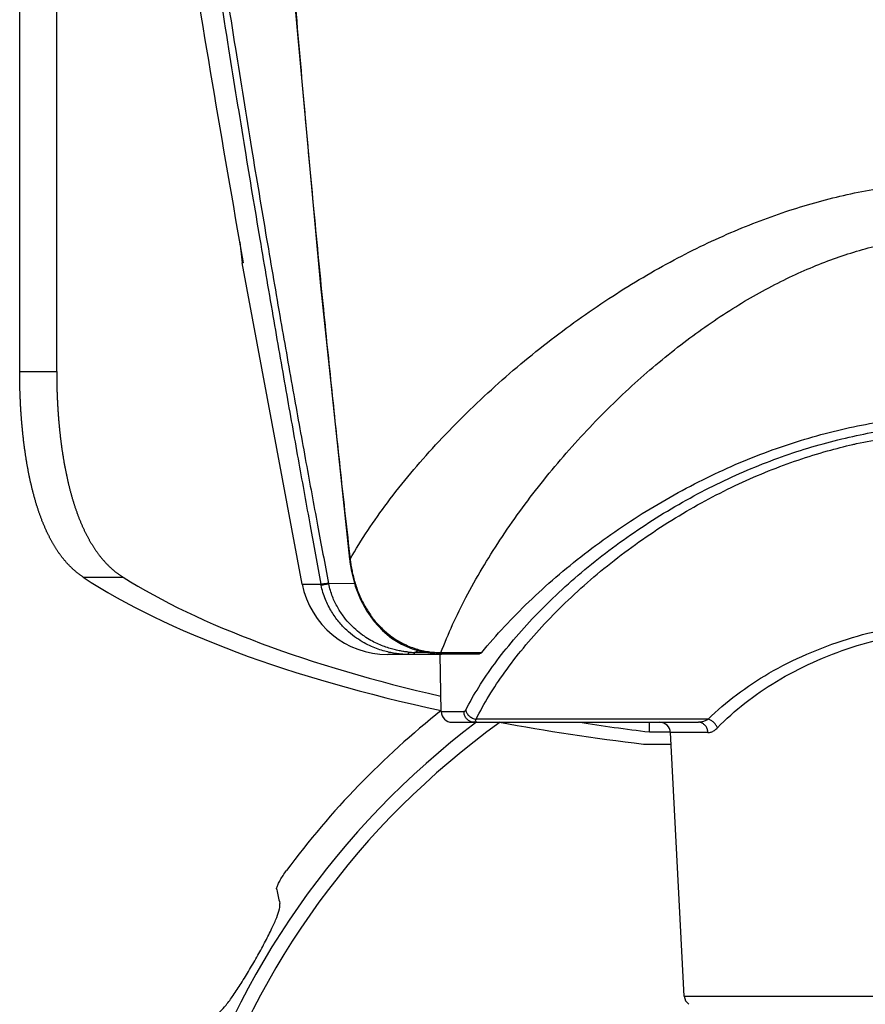
# Model space of a CAD drawing. Units: millimetres. Extents: x 0 to 853, y 0 to 705.
# Drawn here: x 306 to 345, y 91 to 136 of the extents above; entities that cross this region are included whole.
import ezdxf

# ---------------------------------------------------------------- set-up
doc = ezdxf.new("R2010")
doc.units = ezdxf.units.MM
doc.layers.add('02___PRT_ALL_AXES', color=7, linetype='Continuous')

msp = doc.modelspace()

# ---------------------------------------------------------------- linework, layer by layer
at = {"color": 7, "linetype": 'Continuous'}
for p, q in [((305.8322281324363, 119.6068178991186), (305.8322281324363, 158.6169457715141)), ((307.5279225312624, 119.6068178991186), (307.5279225312624, 158.6169457715141)), ((315.9227505676245, 125.5454833344343), (316.0306788506314, 124.6012476130531)), ((316.0856761091527, 124.6012476130531), (316.0306788506314, 124.601247610512)), ((305.8322281324363, 119.6068178991186), (307.5279225312624, 119.6068178991186)), ((320.9635400821826, 111.0032676589603), (320.9702703074327, 110.9452765963729)), ((320.9894795933687, 110.9964238956541), (320.9666240231782, 111.0003193641182)), ((320.9702703074327, 110.9452765963729), (320.9764553598689, 110.8939304252576)), ((320.9764553598689, 110.8939304252576), (320.9806284578844, 110.8602385749323)), ((320.9806270279223, 110.860244439798), (321.0488136555723, 110.4334942163391)), ((308.7499928303369, 110.1672056658513), (310.5728288849823, 110.1672056658513)), ((318.7879765769976, 109.8552075115936), (319.6481789003628, 109.8552073668184)), ((321.1905402352277, 109.8817490815732), (320.0024004651677, 109.860112945014)), ((323.9449406801432, 106.7102474896196), (324.1095395381381, 106.8025550189927)), ((323.9449406801432, 106.6198792476985), (323.9449406801432, 106.7102474896196)), ((324.5443378811797, 106.7102474896196), (323.9449406801432, 106.7102474896196)), ((324.8680474546891, 106.666347214195), (325.1159045078748, 106.6578607084307)), ((325.1146094762225, 106.7115491938926), (325.1160740072228, 106.6581282644188)), ((325.1159043732405, 106.6578527125162), (325.1544973669515, 106.6577858902006)), ((325.1550954099221, 106.7111743737173), (327.0241976255056, 106.7111714247735)), ((325.155103812278, 106.7111743737173), (325.1551034007971, 106.6577773049989)), ((325.1551034007971, 106.6577773049989), (326.9303907671383, 106.6577715468143)), ((325.1324200196723, 106.6198792476985), (322.7142646756911, 106.6198792476985)), ((325.1676434620531, 104.0009397002173), (325.1219328981861, 106.6196961949759)), ((325.1602153591011, 106.623817713275), (325.1324200196723, 106.6198792476985)), ((325.1668296790558, 104.0473344435964), (325.1626757224803, 104.04823325815)), ((325.1676434620531, 104.0009397002173), (326.2111992972132, 104.0009397002173)), ((325.6675673187492, 103.5096659050173), (336.9666013221213, 103.5096659050173)), ((337.4150093838361, 103.6536931760115), (326.7682897375307, 103.6536931760115)), ((334.7181851991663, 103.0691064635498), (334.7181851991663, 103.5096659050173)), ((334.7181851991663, 103.0691064635498), (335.6816360205157, 103.0691064635498)), ((336.3194578309594, 90.94736174595118), (335.6859278509437, 103.0358338808733)), ((337.4034890614312, 103.0358338808733), (335.6859278509437, 103.0358338808733)), ((334.4486472368808, 102.5096659034984), (335.7135031475191, 102.5096659034984)), ((336.3194578309594, 90.94736174595118), (362.5277949036681, 90.94736174595118))]:
    msp.add_line(p, q, dxfattribs=at)
for points in [[(315.9045772181416, 183.1150809839373), (316.2445305361471, 172.0374515161884), (316.7898761764227, 160.3443214684003), (317.5329887390544, 148.3615122285764), (318.4769300921762, 136.0929020236717), (319.6286644130887, 123.542139987831), (320.9635512225504, 111.0032709508)], [(321.0488136555359, 110.4334942163464), (321.2230760451348, 109.7550863580313), (321.4594872004527, 109.1487681523199), (321.7501750722586, 108.6090426734795), (322.0882395344961, 108.1325521354797), (322.469291589252, 107.7193863984489), (322.8910249393957, 107.3729542287242), (323.3457329961529, 107.094008931896), (323.8285547076666, 106.8819593534631), (324.3363905067963, 106.7384485304997), (324.8680474546563, 106.6663472142013)]]:
    msp.add_lwpolyline(points, dxfattribs=at)
for centre, radius, start, end in [((333.5311648629759, 112.5563500112544), 12.63832405528, 187.0901406996893, 187.5901814245874), ((333.456639309723, 112.5461805345117), 12.56310823162, 187.589102601885, 187.756729059499), ((327.2715534350536, 111.7030666251153), 6.320822786319999, 187.7511532685985, 190.1448980989749), ((322.7142059559483, 110.6198792486916), 4.000000001, 191.0209513669726, 270), ((322.948726586761, 110.4704225041801), 3.3573955204, 190.5586416762944, 191.5434427293767), ((322.3613113734609, 110.3342791925111), 2.40609524114, 190.7625562921019, 191.3656012439046), ((325.2588871810622, 124.1453827869186), 17.48457601122, 264.7316945040303, 265.6902227167263), ((325.1567590515297, 110.7128544373913), 4.00152723442, 265.6905887678772, 269.3964710794382), ((325.2281621040638, 117.268240556979), 10.55730205274, 269.3837240152736, 269.6034572899402), ((349.423626367312, 73.5096659025985), 39.00000000086, 156.4991646826858, 51.55330132418109), ((349.423626367312, 73.5096659025985), 39.00000000086, 128.4551503025107, 143.5008353171949), ((325.6675673110803, 104.0096659032365), 0.50000000076, 180.999999997891, 270), ((349.423626367312, 73.5096659025985), 37.5872326867, 127.0029353275747, 52.9907142033588), ((349.423626367312, 73.5096659025985), 36.93822699715999, 125.6939865279623, 54.30287598255104), ((335.1866130837334, 103.0096659042588), 0.50000000076, 2.999999997499931, 90), ((430.503175838614, 120.793872349991), 115.6094375259, 192.469719506214, 192.789766938216), ((336.8187725981697, 90.97352972512044), 0.50000000076, 182.9999999974999, 234.2203149690979)]:
    msp.add_arc(centre, radius, start, end, dxfattribs=at)
for major_axis, start_param, end_param in [((-46.09999999946, 5.64543529105503e-15), 0.4900880854, 1.0165908011), ((-44.49999999905999, 5.449498274394465e-15), 0.5093705276, 0.9939805544), ((-46.09999999946, 5.64543529105503e-15), 1.0837759031, 1.2399571008), ((-44.49999999905999, 5.449498274394465e-15), 1.1567652674, 1.2340060986)]:
    msp.add_ellipse((349.4236263672647, 117.7544211492554), major_axis=major_axis, ratio=0.3496503497, start_param=start_param, end_param=end_param, dxfattribs=at)
for points, start_tangent, end_tangent in [([(315.9427527500375, 183.1004374521499), (315.9960888308415, 180.8766324738017), (316.062443249888, 178.455611311284), (316.1449929882365, 175.8031745384424), (316.2465619189024, 172.9117803059989), (316.370750436181, 169.7607138116064), (316.522297415213, 166.3146045697276), (316.7081394540437, 162.5107303105824), (316.9374089193007, 158.2754809629614), (317.221223830391, 153.537120576867), (317.5686648983101, 148.2862184192991), (317.9709131082345, 142.7597065487998), (318.4038768270111, 137.3097416702431), (318.8506967716094, 132.1043343239062), (319.2990909776709, 127.2207976393752), (319.7367397315975, 122.7246268578078), (320.1453390946554, 118.7311519415293), (320.5467372174899, 114.9739992602758), (320.989501693839, 110.9963942589443)], (0.02233772836632091, -0.9997504818160543), (0.1128777850826178, -0.9936088796074853)), ([(308.6066686389095, 174.3552589836827), (310.8145954092906, 157.7140206126851), (313.3079273745243, 141.1278201199229), (316.0856761090981, 124.6012476130622)], (0.1229443601435364, -0.9924135651576395), (0.1742958397085556, -0.9846933331044186)), ([(309.9242818025814, 174.1913179805915), (310.9601219203614, 165.6488770924398), (311.9480128858995, 158.046310656754), (312.8852653674257, 151.2390410302824), (313.7749437837338, 145.0880021792173), (314.6210520762543, 139.4823800452932), (315.4157040886057, 134.4096131169417), (316.1573739261657, 129.8258158532617), (316.8470949444163, 125.6819769197232), (317.4874352740881, 121.9292023805815), (318.0822648718895, 118.5187619167468), (318.6365567960602, 115.4020872788883), (319.156216335803, 112.530762927569), (319.6481789003301, 109.8552073668166)], (0.1158741157296972, -0.9932639071786818), (0.1821629061242619, -0.983268363994471)), ([(310.295871011127, 174.2030935069552), (311.3144758573326, 165.6623803140892), (312.28803350628, 158.0611841779528), (313.2138130415988, 151.2550653137068), (314.0947808224882, 145.1050689218164), (314.9348679890682, 139.5004649646789), (315.7261843058805, 134.4287440743565), (316.4670841347252, 129.8460635928122), (317.158431619202, 125.7034445425147), (317.8026049231703, 121.952015332156), (318.4032864725741, 118.5430615506398), (318.9652879470668, 115.4280284995389), (319.4944038001995, 112.5585162223201), (319.9975405561563, 109.8849665707007)], (0.1138785637317529, -0.9934946767458762), (0.1867195002454586, -0.982413267534639)), ([(320.989501693839, 110.9963942589443), (322.7003570885572, 113.5868198400772), (324.9107212199888, 116.236388239186), (327.4670631863119, 118.7744904095948), (330.2148821052106, 121.0757980599651), (333.0350544531539, 123.0698199037638), (335.8513884928252, 124.7298125756411), (338.6242207525356, 126.0568233760191), (341.3256631804688, 127.0611043316517), (343.9577680610528, 127.7655566514645), (346.6656928737357, 128.2061872383115), (347.77016537913, 128.3026116428869)], (0.4945652519612744, 0.8691405016178232), (0.9978637916049735, 0.06532880990608929)), ([(325.1550954099221, 106.7111743737246), (326.3046297250257, 109.2378276592412), (327.8634674404457, 111.8711663321069), (329.7476576396439, 114.4703765972286), (331.8449733966554, 116.9012677323831), (334.0549658042437, 119.074755778091), (336.3036712991598, 120.9451880138427), (338.5450060519215, 122.4991478370707), (340.7524446393072, 123.7409548099008), (342.9071819757519, 124.6821561990132), (345.0229161187599, 125.3471176072258), (347.2045287175861, 125.763404562304), (347.7909304099448, 125.8284858139)], (0.3568584120414103, 0.9341584842815929), (0.9956040558798755, 0.09366196621650477)), ([(308.7499928303005, 110.1672056658631), (308.7061164257757, 110.1964372863499), (308.6626394870982, 110.2263548592223), (308.6195613055315, 110.2569537769364), (308.5768821910315, 110.2882286216832), (308.5346021359146, 110.3201740518184), (308.4927178051148, 110.3527872301843), (308.4512277966423, 110.3860639047984), (308.4101303553034, 110.4200001158229), (308.3694234059949, 110.4545922031016), (308.3291063390498, 110.4898352542864), (308.2891764138185, 110.5257262188302), (308.2496330080612, 110.5622601691198), (308.21047370616, 110.5994338158694), (308.1716972558934, 110.6372428055388), (308.1333026108041, 110.6756825381512), (308.0952873198257, 110.7147498209583), (308.057648619375, 110.7544418904204), (308.0203853562998, 110.7947543421819), (307.9834974112746, 110.8356815679203), (307.9469826481363, 110.8772201081651), (307.9108387783344, 110.9193667472632), (307.8750647021516, 110.9621169081424), (307.8396576558298, 111.0054680152448), (307.8046169639274, 111.0494149834763), (307.7699401752034, 111.0939549096424), (307.7356259665394, 111.1390835087427), (307.7016729482857, 111.1847965364345), (307.6680785070348, 111.2310914375034), (307.634841585852, 111.2779635510292), (307.6019588907075, 111.3254114266661), (307.5694295932481, 111.3734301444406), (307.5372535590723, 111.4220136337594), (307.5054300311895, 111.4711565834791), (307.4739556212153, 111.5208577845538), (307.4428277001425, 111.5711150144984), (307.4120457475365, 111.6219227030874), (307.3816076752555, 111.6732777845232), (307.3515119138465, 111.7251763726294), (307.3217572285503, 111.7776139893599), (307.2923411736556, 111.8305883080961), (307.2632630276203, 111.884093926265), (307.2345204129524, 111.9381284740289), (307.206112110609, 111.9926874479629), (307.1780366727326, 112.0477667688306), (307.1502919580962, 112.1033637290298), (307.1228772402101, 112.1594728167024), (307.0957900681242, 112.2160920202064), (307.0690293469524, 112.2732165744878), (307.0425930802885, 112.3308436322027), (307.016479355545, 112.3889702494985), (306.9906878652691, 112.4475898858859), (306.9652177917596, 112.5066969762033), (306.9400666686415, 112.5662897830975), (306.9152323977032, 112.6263658630983), (306.8907137422066, 112.68692076866), (306.8665098002239, 112.747949155621), (306.8426184307027, 112.809448811639), (306.819038902031, 112.8714139252029), (306.7957692101772, 112.9338420071058), (306.7728081537352, 112.9967284904183), (306.7501545948035, 113.060068582176), (306.7278065698629, 113.1238598439872), (306.7057634034718, 113.188096179822), (306.6840230989328, 113.2527753189411), (306.6625846607203, 113.3178920822743), (306.6414468264265, 113.3834420705593), (306.6206078612304, 113.4494223830902), (306.6000670793874, 113.5158268121363), (306.5798225351318, 113.5826532164706), (306.5598733954539, 113.6498958582001), (306.540218278562, 113.7175507952838), (306.5208557264705, 113.7856144056627), (306.501785061002, 113.8540803317214), (306.4830045195122, 113.922946081721), (306.4645131417492, 113.9922063089675), (306.4463091242651, 114.0618588747661), (306.4283918220026, 114.1318972741778), (306.4107604679593, 114.2023153731193), (306.3934132407012, 114.2731112360984), (306.3763494851592, 114.3442782870611), (306.3595676823461, 114.4158135338716), (306.3430668161309, 114.4877119321231), (306.3268460433756, 114.5599676601037), (306.3109038146504, 114.6325780685934), (306.2952395635366, 114.7055361040461), (306.2798518117925, 114.7788389622642), (306.2647397109249, 114.8524809028518), (306.2499023618584, 114.9264564470564), (306.2353383905429, 115.0007624985942), (306.2210472608276, 115.0753918057803), (306.2070275479637, 115.1503417066765), (306.1932785533427, 115.2256057954132), (306.1797993270739, 115.3011790021615), (306.1665886981937, 115.3770576184966), (306.1536461256619, 115.4532343444794), (306.1409702785022, 115.5297065410327), (306.1285605776065, 115.6064671901609), (306.1164160452026, 115.6835117172946), (306.1045357057301, 115.7608356546029), (306.092919008137, 115.8384318011581), (306.0815647406562, 115.9162974188571), (306.0704724261013, 115.9944249435853), (306.0596410710423, 116.0728103240313), (306.0490698933427, 116.1514482744446), (306.0387583213451, 116.2303318504769), (306.0287052985805, 116.3094580295351), (306.0189104159654, 116.3888187394973), (306.0093727921194, 116.4684097893683), (306.0000917641737, 116.5482253295108), (305.9910663771734, 116.6282622077765), (305.9822961229074, 116.7085135382717), (305.973780673783, 116.7889707154304), (305.965519090154, 116.8696309274733), (305.9575108409335, 116.9504876440974), (305.9497553649999, 117.0315348073696), (305.9422519053041, 117.1127685158776), (305.9350001291314, 117.1941804942821), (305.9279992617376, 117.2757675447124), (305.9212489222118, 117.3575221843553), (305.9147485745198, 117.4394388328278), (305.9084976319282, 117.5215128876212), (305.9024957846559, 117.6037362029806), (305.896742379904, 117.6861056318362), (305.891237127973, 117.7686131046271), (305.8859795363096, 117.8512537242118), (305.8809691754577, 117.9340220244981), (305.876205766137, 118.0169101721608), (305.8716887900664, 118.099914895653), (305.8674180341477, 118.1830277113972), (305.8633930738724, 118.2662443242357), (305.8596136174456, 118.3495584476827), (305.8560794258665, 118.4329626801541), (305.8527901233465, 118.5164534732962), (305.8497455548786, 118.6000221199852), (305.8469454029982, 118.6836647848017), (305.844389482314, 118.767374444657), (305.842077609821, 118.8511442593358), (305.8400095519901, 118.9349702384993), (305.8381852071325, 119.018843649616), (305.8366043771675, 119.1027609646467), (305.8352669707092, 119.1867145203928), (305.8341728783271, 119.2706981395663), (305.8333219986816, 119.354707257799), (305.8327142834023, 119.4387333686377), (305.8323496663652, 119.5227730430838), (305.8322281324363, 119.6068178991177)], (-0.83637846403504, 0.5481524102823842), (1.224606353822378e-16, 1)), ([(307.5279225312115, 119.6068178991177), (307.5280471843143, 119.5233730190143), (307.5284211612015, 119.4399331681257), (307.5290444746206, 119.3565066725337), (307.5299172008818, 119.2730968292076), (307.5310393779946, 119.189711948979), (307.5324111150985, 119.1063566978614), (307.5340325241268, 119.0230368492544), (307.5359036938462, 118.9397601958976), (307.5380248325819, 118.8565300219984), (307.5403960420226, 118.7733548492602), (307.5430175531365, 118.6902389118682), (307.5458895693009, 118.6071884404287), (307.5490122604242, 118.5242108161824), (307.5523859621317, 118.441309442735), (307.5560108342033, 118.3584928900586), (307.5598872476548, 118.2757649935288), (307.5640154689609, 118.1931323774975), (307.5683957650035, 118.110601978688), (307.5730286005128, 118.028177365783), (307.5779141787498, 117.9458670630324), (307.5830530153762, 117.8636745680328), (307.5884454429906, 117.7816068302113), (307.5940918248671, 117.6996702910315), (307.5999927376688, 117.6178687426641), (307.6061484428647, 117.5362105595182), (307.6125596009952, 117.4546989674041), (307.6192265854042, 117.3733411722847), (307.6261498862004, 117.2921430796619), (307.6333301690465, 117.2111087535363), (307.64076775391, 117.1302463244706), (307.6484634458611, 117.0495588048566), (307.6564176591055, 116.9690535962932), (307.6646310132637, 116.8887360353315), (307.6731042449537, 116.8086104856397), (307.6818377478921, 116.7286847603013), (307.6908324645192, 116.6489617193351), (307.7000888366892, 116.56944889132), (307.7096076263406, 116.4901510158875), (307.7193896337121, 116.411072789479), (307.729435326095, 116.3322216390866), (307.7397457728221, 116.2536003180489), (307.7503214413009, 116.1752164158884), (307.7611632560438, 116.0970740981925), (307.7722720476158, 116.019178371344), (307.783648374927, 115.941536207602), (307.7952934315836, 115.8641503374733), (307.8072076927929, 115.7870283657453), (307.8193922429055, 115.7101739525156), (307.8318479711597, 115.6335921956111), (307.8445756063738, 115.557289183364), (307.8575765760324, 115.4812669096923), (307.8708513475431, 115.4055331927434), (307.8844003780687, 115.3300956702647), (307.8982250570843, 115.2549567806623), (307.9123264258669, 115.1801210705512), (307.9267057545076, 115.1055920171698), (307.9413635433011, 115.0313771262213), (307.9563011741557, 114.9574793695124), (307.9715195333411, 114.8839043503017), (307.9870195175463, 114.810657544795), (308.0028026076325, 114.7377417825833), (308.0188693725213, 114.6651641248523), (308.0352213845181, 114.5929271242844), (308.051859512314, 114.521036531462), (308.0687847921217, 114.4494973527239), (308.0859987557342, 114.3783125497052), (308.1035020278359, 114.3074888915057), (308.12129633312, 114.2370286818973), (308.1393825300911, 114.1669377527346), (308.1577618150914, 114.097220587128), (308.1764357528591, 114.0278803270253), (308.1954050367058, 113.9589234062501), (308.2146715286362, 113.8903519584478), (308.2342360716139, 113.8221718763584), (308.2541000400379, 113.754387132582), (308.2742650263535, 113.687001024015), (308.2947318206134, 113.6200195577753), (308.3155023988511, 113.553444854761), (308.3365774798731, 113.4872831252637), (308.3579584047839, 113.4215385323391), (308.3796471651003, 113.3562133493019), (308.4016459475679, 113.2913094100281), (308.42395536197, 113.2268332905574), (308.4465757942817, 113.162792003865), (308.469509180024, 113.099188087383), (308.4927572945307, 113.0360246551631), (308.5163212605694, 112.9733066043177), (308.5402033463761, 112.9110358449457), (308.5644043063803, 112.8492182799878), (308.5889261521806, 112.7878565662745), (308.61377031132, 112.7269548795944), (308.6389379546454, 112.666518028162), (308.6644313808938, 112.6065481176252), (308.6902513825626, 112.5470508426574), (308.7164002152567, 112.4880285096065), (308.742879212281, 112.4294855786779), (308.7696897200367, 112.3714264415671), (308.7968340802763, 112.3138533740917), (308.8243131566851, 112.2567718270789), (308.8521294993407, 112.2001837436605), (308.8802843147132, 112.1440938787041), (308.9087787001918, 112.0885071191501), (308.93761524398, 112.0334254818067), (308.9667950510338, 111.9788538637426), (308.9963207146211, 111.9247944036674), (309.0261932888243, 111.8712521028269), (309.0564146584074, 111.8182304384886), (309.0869869645394, 111.7657324967354), (309.1179112435493, 111.7137632585423), (309.1491902690905, 111.662324796524), (309.1808250319154, 111.6114221779776), (309.2128178076528, 111.5610583543953), (309.2451704886334, 111.5112369706826), (309.2778843068809, 111.4619626648696), (309.3109621046169, 111.4132376594412), (309.3444048419187, 111.3650670191769), (309.3782151273044, 111.3174534060004), (309.4123943629966, 111.2704012369563), (309.4469436868385, 111.2239152466268), (309.4818672949623, 111.1779961106135), (309.5171676865721, 111.1326469531691), (309.552845159109, 111.0878737280059), (309.5888999052986, 111.0436823304831), (309.6253340107796, 111.0000762404002), (309.6621507011296, 110.9570576573956), (309.6993513227499, 110.9146310696583), (309.7369390478998, 110.8727989054228), (309.7749147988216, 110.8315661608563), (309.8132810262905, 110.7909361506813), (309.8520396889944, 110.7509127407598), (309.8911921456165, 110.7115004345164), (309.9307413578208, 110.6727021301108), (309.970688087662, 110.6345229252825), (310.0110350961622, 110.5969659696625), (310.0517839071399, 110.5600356294949), (310.0929374266707, 110.5237350467855), (310.1344971073268, 110.4880686893507), (310.1764637391607, 110.4530415508839), (310.2188405936758, 110.4186565498007), (310.2616286260018, 110.3849185451459), (310.30483040135, 110.3518311081339), (310.3484477131569, 110.3193984551967), (310.3924818338419, 110.2876251710172), (310.4369356514362, 110.2565147023765), (310.4818098264222, 110.2260720734107), (310.5271072898468, 110.1963007664222), (310.5728288849641, 110.1672056658631)], (-1.224606353822378e-16, -1), (0.8476110229622335, -0.5306180865301487)), ([(327.0241976254911, 106.711171424779), (329.1806588218024, 109.0325335917937), (331.7371880445571, 111.2350331720577), (334.5713118276617, 113.1991293988017), (337.5429914798879, 114.8272562288971), (340.5453061534499, 116.0763954400377), (343.5333346071711, 116.9498428600259), (346.4929671511345, 117.4631725826534), (346.925795394025, 117.5092519977393)], (0.6347701981310467, 0.7727009742226755), (0.9952381707690808, 0.09747298827990362)), ([(326.2915547779121, 104.0729533357139), (326.889493104507, 105.1201200882265), (327.622287397011, 106.1975985123777), (328.4847451615788, 107.2914913690533), (329.4688233406923, 108.3868352718187), (330.5635663913272, 109.4676346748661), (331.7541270251095, 110.5164447845077), (333.0227897888108, 111.5161431711808), (334.3503613069479, 112.4514832740883), (335.7171578468697, 113.3099470461079), (337.107955527521, 114.0844318700024), (338.5091329436109, 114.770537287221), (339.9102835499507, 115.3669283575787), (341.3038782634248, 115.8744674669638), (342.6852353762661, 116.2955770971807), (344.0530226762348, 116.6337269466662), (345.4077239901817, 116.8924133330206), (346.7514916709915, 117.0747894859146), (348.0874972107413, 117.1832891241415), (349.4193634065741, 117.2194323132194), (350.7510942534136, 117.1837562834903), (352.0868352395191, 117.0757549196046), (353.4303882318491, 116.8939029287199), (354.7849327210861, 116.6357598331147), (356.1525698563491, 116.2981802390482), (357.533908302692, 115.8776287763671), (358.9276090052736, 115.3706190639409), (360.3294361584412, 114.7745055444598), (361.7321978537657, 114.0881415831741), (363.1251429774275, 113.3128770580138), (364.4941721697978, 112.4532927268942), (365.8227391240362, 111.5174277507817), (367.0920222699933, 110.5173640181224), (368.2830286382523, 109.4682477648225), (369.3781308320758, 108.3871479712166), (370.3624009209743, 107.2916178966029), (371.2249185736582, 106.1976622155839), (371.9577301585523, 105.1201671976073), (372.5556979567918, 104.0729533357139)], (0.458045911264684, 0.888928536595437), (0.4580459112646838, -0.8889285365954372)), ([(344.0491486479004, 116.258845285955), (344.2196863231075, 116.2973675127055), (345.5343087484653, 116.5521936197679), (346.837235855608, 116.7316128316656), (348.1318231622863, 116.8382118081995), (349.4221897204116, 116.8736164948264), (350.7125158367853, 116.8383713735443), (352.0071996761544, 116.7319222493738), (353.3101691656921, 116.5526528974792), (354.6248874100565, 116.2979626118381), (354.7984200043429, 116.2587727486302)], (0.9746439854985025, 0.2237612601224678), (0.974641068404234, -0.2237739658223296)), ([(326.7682897374907, 103.6536931760115), (327.3593635947618, 104.7162402457384), (328.0835511811601, 105.8078740746628), (328.9366627007548, 106.9162228815899), (329.9108017633844, 108.0260282286386), (330.9942761064449, 109.1200831754018), (332.1716773508524, 110.1801790613013), (333.4248840163636, 111.1887376715663), (334.7342316364229, 112.1301689255984), (336.080463025748, 112.992351506537), (337.4467297648953, 113.7674801671005), (338.8195252971782, 114.4517737693009), (340.1885041873611, 115.0445164700272), (341.5468006097071, 115.5474162109808), (342.8908604209719, 115.963736274955), (344.0491486479004, 116.258845285955)], (0.4482961909978938, 0.8938850737856519), (0.9746439855220366, 0.2237612600199599)), ([(320.9666240231309, 111.0003193641228), (320.9667200655967, 111.0020168359538)], (-0.365276280627584, 0.9308991560909691), (0.3660432488151552, 0.9305978400989584)), ([(321.0084834771405, 110.8505718353176), (320.9841922378691, 110.8561433075433), (320.984229573427, 110.8590551736911)], (-0.9943130696490319, 0.1064965704852485), (0.3121210437184513, 0.9500423433027102)), ([(321.0495538267714, 110.5897286054155), (321.1048515622679, 110.3166031521891), (321.2674267869734, 109.7378806316906), (321.4994164195668, 109.1636987904699), (321.7796059302927, 108.651919575283), (322.0786466835125, 108.2277159710561), (322.4252832901839, 107.8390058391583), (322.8621476971603, 107.4652448467737), (323.408970141696, 107.1280270096672), (324.0060966411547, 106.8845953273617), (324.5843394444964, 106.7527762107698), (324.856074209587, 106.7226403045556)], (0.1762364647143278, -0.9843478595014039), (0.9971610231779936, -0.07529869756255317)), ([(319.9975405561563, 109.8849665707007), (319.8410663631803, 109.8658843736689), (319.7226452589093, 109.8557971192554), (319.6481788723322, 109.8552075090615)], (-0.9910576492615584, -0.133434387772246), (-0.9966195569401917, 0.08215508946094732)), ([(320.0060816059413, 109.8602466556972), (319.8492175685533, 109.8304619425967), (319.7319381790294, 109.809134037589), (319.6592471407785, 109.7985726388347)], (-0.9998257485901096, -0.01866741696719095), (-0.9917532982992077, -0.1281615984319913)), ([(323.6534575217229, 106.7346678725794), (323.4567663681519, 106.7574755790615), (323.2408077754953, 106.7935906401749), (323.0087112495385, 106.8453608389013), (322.7620042728086, 106.9153814583174), (322.5021761462849, 107.0065432521283), (322.2293901386729, 107.123007758832), (321.9426768310077, 107.2709888979794), (321.6422911680711, 107.4584011571337), (321.3317984490131, 107.6935675625923), (321.0181570010318, 107.9836875106762), (320.7103957090585, 108.3392427355489), (320.4232250184577, 108.7712676017604), (320.1807266058458, 109.2788387608657), (320.0060902292316, 109.8601797673532)], (-0.9958491898629038, 0.09101863023248707), (-0.209204059371372, 0.9778720067281503)), ([(323.0500218832458, 106.6713679940935), (322.7868256506335, 106.7205110733689), (322.5051029121096, 106.7922584000248), (322.2047084126098, 106.8919753659343), (321.8847760298231, 107.0269035542938), (321.5460293870128, 107.206080201277), (321.1927363471186, 107.4395420482965), (320.8320559000422, 107.7389818329598), (320.4747012782318, 108.1185149804137), (320.1405259775638, 108.5890130005632), (319.8593568447104, 109.1489706970083), (319.6592402370588, 109.7985711529386)], (-0.9882102512782409, 0.1531029041808034), (-0.2100523566728719, 0.9776901387741275)), ([(337.4150093838398, 103.6536931760115), (338.7125789146812, 104.7743860654359), (340.2028378467949, 105.759670607446), (341.9339095078467, 106.634489320079), (343.7998622986779, 107.3289423634765), (345.6822427756561, 107.8092633789697), (347.6249674932042, 108.0955632965838), (349.4236263672647, 108.1806851786591)], (0.7073173196180813, 0.7068961800493005), (0.9999999999999997, 2.435859217987505e-08)), ([(337.8358360656712, 103.251874784843), (339.098426024575, 104.3882391288266), (340.5429557466705, 105.3813269622974), (342.221512722288, 106.2619355998672), (344.0227682968543, 106.9567506415246), (345.8371729128703, 107.4359076232563), (347.7036551590136, 107.7200617742697), (349.4236263672647, 107.8040167473432)], (0.6920240808923414, 0.7218744153002725), (0.9999999999999991, 4.377803964733977e-08)), ([(323.7200687168806, 106.6198792476994), (323.5180345285626, 106.6245230534901), (323.2939515020989, 106.6405997294992), (323.0500218832458, 106.6713679940935)], (-0.999999999998921, 1.4689961195165e-06), (-0.9882102514367465, 0.1531029031577206)), ([(323.7200687168806, 106.6198795474252), (323.6970743788115, 106.6328574843851), (323.6746768746816, 106.6714543312323), (323.6534575496044, 106.7346682789707)], (-0.999999999997213, 2.360921786613592e-06), (-0.2628956147819695, 0.9648242823065816)), ([(325.2208065434534, 106.6567346477009), (325.2015417128277, 106.6427515286109), (325.1602153590939, 106.6238177132823)], (-0.7744672888616942, -0.6326139569146552), (-0.9640340605258136, -0.2657787240283013)), ([(327.0241976254911, 106.711171424779), (326.9755916952563, 106.669694675124), (326.9303935459175, 106.6578055955238)], (-0.6347701949189437, -0.772700976861403), (-0.9999775418364547, -0.006701926791713463)), ([(326.2915547779121, 104.0729533357139), (326.266378592496, 104.0335670365371), (326.2392772700696, 104.0092042404635), (326.2111992971913, 104.00093970022)], (-0.4580459559213552, -0.8889285135848056), (-0.9999999999999876, -1.581057163161999e-07)), ([(326.6896151146211, 103.5096659050237), (326.5437866940338, 103.5334527205473), (326.4156264245685, 103.5997528876528), (326.3099153609073, 103.7054066362239), (326.2383605077921, 103.8433873432427), (326.2111992971913, 104.00093970022)], (-1, 1.224606353822378e-16), (-0.01670177258870187, 0.9998605156682584)), ([(326.2915547779121, 104.0729533357139), (326.3479907610163, 103.9263435451198), (326.4528167565295, 103.799715937063), (326.5986338715593, 103.7037396621513), (326.7682914926263, 103.6536929372728)], (0.1872696799010901, -0.9823085396094974), (0.9910356843184477, -0.133597426649865)), ([(326.689594853, 103.5096659050237), (326.716992931295, 103.5260597076326), (326.7435076966358, 103.5746189755214), (326.7682915510668, 103.6536931734795)], (0.9999999998101821, 1.948425054052873e-05), (0.2445012121012313, 0.9696489866343536)), ([(337.4150093838398, 103.6536931734795), (337.2717514153046, 103.5753413845437), (337.1197214933054, 103.5262850665954), (336.9666013220849, 103.5096659050237)], (-0.8307810453915365, -0.5565993663472372), (-0.9999999999999999, -2.129744162617434e-08)), ([(337.4034890614275, 103.0358338808787), (337.3767827521369, 103.1835443119112), (337.3151766777446, 103.311809358906), (337.2214172589302, 103.4160979742942), (337.1016735715966, 103.4852382424201), (336.9666013220849, 103.5096659050237)], (-0.04580734104909249, 0.9989502928104143), (-1, 1.224606353822378e-16)), ([(337.8358360656712, 103.251874784843), (337.77249711685, 103.3850838123094), (337.6764345480769, 103.5023552338448), (337.553326264926, 103.5956645189058), (337.4150093813369, 103.6536931734795)], (-0.3079434146494022, 0.9514046738239552), (-0.9663970219755071, 0.2570540719709982)), ([(337.4034890614275, 103.0358338808787), (337.5502597966406, 103.0604486754369), (337.6968504329852, 103.1337205964578), (337.8358360656712, 103.251874784843)], (0.9999999999999997, 3.078014765487565e-08), (0.6920241272488294, 0.7218743708606754)), ([(317.6209352432925, 95.83106448298213), (317.630340520438, 95.92628061462028), (317.685822710715, 96.07503912076072), (317.7836349763384, 96.26594209937912), (317.9157370083558, 96.48199344782051), (318.072870600532, 96.70729752604393)], (-0.2158950133540167, 0.9764165828215277), (0.5948110673687449, 0.8038655323719598)), ([(314.8077119569352, 90.08369927974718), (315.019559729757, 90.22561459661529), (315.2964395443269, 90.53060387487358), (315.6245574250643, 90.97419753429722), (315.9900051193836, 91.52785854280819), (316.3757515310135, 92.15771725513923), (316.7569426659902, 92.81831574344551), (317.1083432941523, 93.46590189809513), (317.4032601592771, 94.05651648775392), (317.6214290751668, 94.55927614517577), (317.745609929174, 94.94851739869637), (317.7621352175192, 95.20091047023607)], (0.9552396718018854, 0.2958330093411254), (-0.2214209346736306, 0.9751783271218941))]:
    msp.add_spline(points, degree=3, dxfattribs=dict(at, start_tangent=start_tangent, end_tangent=end_tangent))
at = {"layer": '02___PRT_ALL_AXES', "color": 7, "linetype": 'Continuous'}
msp.add_line((318.7879765769976, 109.8552075115936), (316.0306788506314, 124.6012476130531), dxfattribs=at)

doc.saveas('drawing.dxf')
